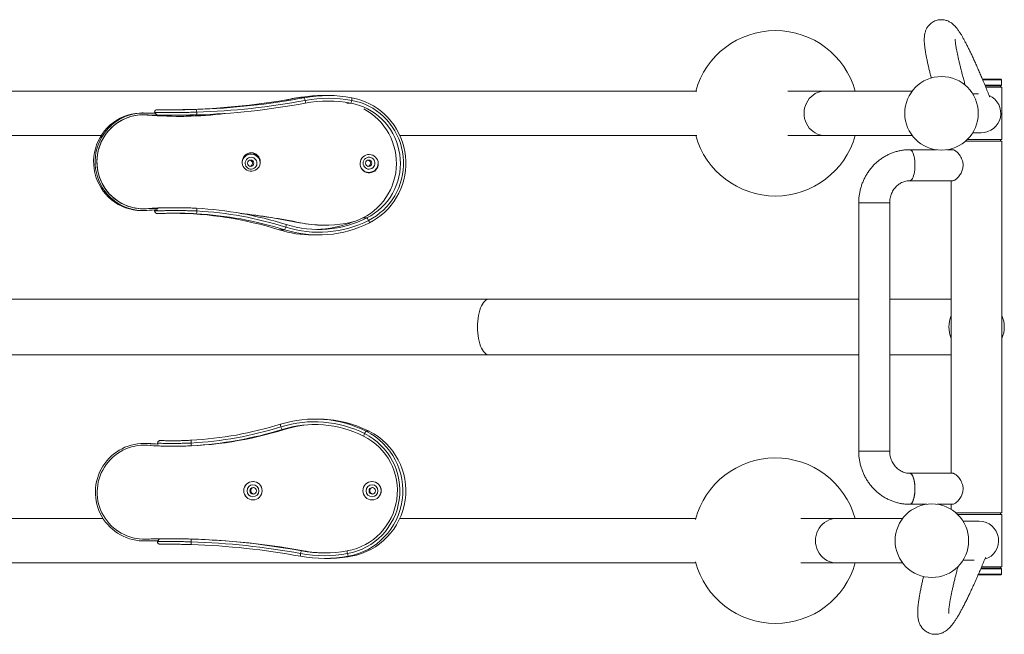
# Model space of a CAD drawing. Units: millimetres. Extents: x 5 to 415, y 5 to 402.
# Drawn here: x 167 to 220, y 162 to 195 of the extents above; entities that cross this region are included whole.
import ezdxf

# ---------------------------------------------------------------- set-up
doc = ezdxf.new("R2010")
doc.units = ezdxf.units.MM

msp = doc.modelspace()

# ---------------------------------------------------------------- linework, layer by layer
at = {"color": 7, "linetype": 'Continuous', "lineweight": 15}
for p, q in [((219.20033, 192.24661), (220.20353, 192.24661)), ((220.22853, 192.22161), (219.21164, 192.22161)), ((219.33753, 191.92161), (220.22853, 191.92161)), ((220.20353, 191.89661), (219.34574, 191.89661)), ((219.38, 191.81911), (220.25353, 191.81911)), ((220.17853, 191.81911), (220.17853, 191.89661)), ((220.22853, 192.22161), (220.20353, 192.24661)), ((220.20353, 191.89661), (220.22853, 191.92161)), ((220.22853, 191.92161), (220.22853, 192.22161)), ((220.25353, 188.96911), (220.25353, 191.81911)), ((203.66679, 191.60161), (125.25353, 191.60161)), ((183.61495, 191.36122), (183.3182, 191.36122)), ((210.63115, 191.60161), (208.61873, 191.60161)), ((215.37714, 191.60161), (210.63115, 191.60161)), ((218.98004, 191.45411), (218.66748, 191.45411)), ((173.55819, 190.41144), (173.47837, 190.41144)), ((173.91792, 190.30099), (173.91792, 190.30002)), ((174.28342, 190.29835), (174.32077, 190.29835)), ((174.9334, 190.28687), (175.12693, 190.28687)), ((125.25353, 189.18661), (171.26984, 189.18661)), ((187.51211, 189.18661), (203.66679, 189.18661)), ((208.61873, 189.18661), (210.63115, 189.18661)), ((210.63115, 189.18661), (215.37714, 189.18661)), ((218.66748, 189.33411), (219.13389, 189.33411)), ((220.25353, 188.87161), (218.2684, 188.87161)), ((218.37483, 188.96911), (220.25353, 188.96911)), ((220.17853, 188.87161), (220.17853, 188.96911)), ((220.25353, 168.67161), (220.25353, 188.87161)), ((179.41889, 188.18011), (179.37077, 188.18011)), ((216.68935, 188.41411), (215.23722, 188.41411)), ((217.58645, 188.41411), (217.25362, 188.41411)), ((217.50353, 188.46617), (217.50353, 188.41411)), ((185.7866, 187.18011), (185.83473, 187.18011)), ((215.23722, 186.72911), (217.58645, 186.72911)), ((217.50353, 186.72911), (217.50353, 170.81411)), ((212.46835, 185.52161), (212.46835, 172.02161)), ((213.599, 185.52161), (212.46835, 185.52161)), ((214.15335, 185.52161), (212.46835, 185.52161)), ((214.15335, 185.52161), (213.599, 185.52161)), ((214.15335, 172.02161), (214.15335, 185.52161)), ((173.47798, 185.10061), (173.55819, 185.10061)), ((173.6076, 185.2011), (174.35781, 185.20881)), ((175.33628, 185.25951), (175.17499, 185.25951)), ((182.10676, 184.44143), (182.05062, 184.44143)), ((183.39338, 184.30797), (183.44952, 184.30797)), ((180.93941, 184.06051), (181.23615, 184.06051)), ((182.78508, 183.77662), (183.08183, 183.77662)), ((192.35489, 180.27911), (125.87853, 180.27911)), ((212.46835, 180.27911), (192.35489, 180.27911)), ((217.50353, 180.27911), (214.15335, 180.27911)), ((217.50353, 179.38961), (217.50353, 178.1536)), ((220.25353, 178.1536), (220.25353, 179.38961)), ((125.87853, 177.26411), (192.35489, 177.26411)), ((192.35489, 177.26411), (212.46835, 177.26411)), ((214.15335, 177.26411), (217.50353, 177.26411)), ((183.0353, 173.76659), (182.87541, 173.76659)), ((185.83423, 173.10548), (185.67435, 173.10548)), ((173.64139, 172.44261), (173.59818, 172.44261)), ((173.64139, 172.44261), (173.8314, 172.43575)), ((173.78819, 172.43575), (173.8314, 172.43575)), ((175.14316, 172.28371), (175.23006, 172.28371)), ((212.51916, 172.02161), (212.46835, 172.02161)), ((212.51916, 172.02161), (214.15335, 172.02161)), ((179.54757, 170.36311), (179.52164, 170.36311)), ((179.5361, 170.3637), (179.52259, 170.36311)), ((217.58645, 170.81411), (215.23722, 170.81411)), ((215.23722, 169.12911), (216.16489, 169.12911)), ((216.72916, 169.12911), (217.58645, 169.12911)), ((217.50353, 169.12911), (217.50353, 168.84728)), ((171.36944, 168.35661), (125.24839, 168.35661)), ((203.60286, 168.35661), (187.50691, 168.35661)), ((211.2575, 168.35661), (209.32488, 168.35661)), ((214.85268, 168.35661), (211.2575, 168.35661)), ((220.25353, 168.67161), (217.74395, 168.67161)), ((217.85037, 168.57411), (220.25353, 168.57411)), ((219.01725, 168.20911), (218.14302, 168.20911)), ((220.17853, 168.57411), (220.17853, 168.67161)), ((220.25353, 165.72411), (220.25353, 168.57411)), ((173.59818, 167.13177), (173.64119, 167.13177)), ((173.73101, 167.1333), (173.64139, 167.13177)), ((174.36542, 167.15058), (174.35962, 167.15039)), ((175.04288, 167.25634), (174.96886, 167.25634)), ((174.48896, 166.95185), (175.08609, 166.95634)), ((183.41351, 166.18199), (183.57339, 166.18199)), ((184.86655, 166.29832), (184.70666, 166.29832)), ((218.14302, 166.08911), (218.74151, 166.08911)), ((125.24839, 165.94161), (203.60286, 165.94161)), ((209.32488, 165.94161), (211.2575, 165.94161)), ((211.2575, 165.94161), (214.85268, 165.94161)), ((220.22853, 165.62161), (219.10875, 165.62161)), ((219.11879, 165.64661), (220.20353, 165.64661)), ((219.15229, 165.72411), (220.25353, 165.72411)), ((220.17853, 165.64661), (220.17853, 165.72411)), ((220.22853, 165.62161), (220.20353, 165.64661)), ((220.22853, 165.32161), (220.22853, 165.62161)), ((220.20353, 165.29661), (218.96802, 165.29661)), ((218.97957, 165.32161), (220.22853, 165.32161)), ((220.20353, 165.29661), (220.22853, 165.32161))]:
    msp.add_line(p, q, dxfattribs=at)
at = {"color": 8, "linetype": 'Continuous', "lineweight": 15}
for p, q in [((182.09926, 191.24159), (182.3158, 191.24159)), ((184.62696, 190.94968), (184.8435, 190.94968)), ((185.5063, 184.70626), (185.72284, 184.70626)), ((181.21791, 173.19622), (181.10123, 173.19622)), ((174.4966, 172.59894), (174.49014, 172.5985)), ((173.6878, 167.1333), (173.73081, 167.1333)), ((174.48349, 166.95199), (174.48896, 166.95185)), ((182.2728, 166.59671), (182.15613, 166.59671))]:
    msp.add_line(p, q, dxfattribs=at)
at = {"color": 7, "linetype": 'Continuous', "lineweight": 15, "flags": 128}
for points in [[(185.8549, 184.43774), (186.07929, 184.56133), (186.2944, 184.70083), (186.49913, 184.85554), (186.69244, 185.02465), (186.87334, 185.20732), (187.04091, 185.4026), (187.19429, 185.6095), (187.3327, 185.82697), (187.45544, 186.05389), (187.56187, 186.28911), (187.65146, 186.53143), (187.72375, 186.77961), (187.77836, 187.03238), (187.81502, 187.28846), (187.83355, 187.54654), (187.83385, 187.8053), (187.81591, 188.06342), (187.77983, 188.31958), (187.72579, 188.57248), (187.65407, 188.82083), (187.56504, 189.06336), (187.45915, 189.29883), (187.33693, 189.52604), (187.19901, 189.74383), (187.04611, 189.95109), (186.87899, 190.14676), (186.6985, 190.32985), (186.50558, 190.49942), (186.3012, 190.65461), (186.08641, 190.79461), (185.8623, 190.91873), (185.63002, 191.02632), (185.39075, 191.11684), (185.14571, 191.18982), (184.89615, 191.2449)], [(210.63115, 191.60161), (210.49399, 191.5928), (210.35882, 191.56652), (210.22763, 191.52314), (210.10232, 191.4633), (209.98472, 191.38786), (209.87655, 191.29793), (209.77938, 191.19483), (209.69463, 191.08005), (209.62354, 190.95526), (209.56715, 190.82229), (209.52626, 190.68308), (209.50149, 190.53966), (209.4932, 190.39411), (209.50149, 190.24856), (209.52626, 190.10513), (209.56715, 189.96592), (209.62354, 189.83295), (209.69463, 189.70817), (209.77938, 189.59339), (209.87655, 189.49028), (209.98472, 189.40035), (210.10232, 189.32492), (210.22763, 189.26508), (210.35882, 189.2217), (210.49399, 189.19541), (210.63115, 189.18661)], [(209.4932, 190.39411), (209.50149, 190.53966), (209.52626, 190.68308), (209.56715, 190.82229), (209.62354, 190.95526), (209.69463, 191.08005), (209.77938, 191.19483), (209.87655, 191.29793), (209.98472, 191.38786), (210.10232, 191.4633), (210.22763, 191.52314), (210.35882, 191.56652), (210.49399, 191.5928), (210.63115, 191.60161)], [(184.8435, 190.94968), (185.07906, 190.89743), (185.3102, 190.82778), (185.53566, 190.74112), (185.75423, 190.6379), (185.96472, 190.5187), (186.16599, 190.38415), (186.35696, 190.23497), (186.5366, 190.07199), (186.70392, 189.89607), (186.85804, 189.70817), (186.99811, 189.5093), (187.12338, 189.30055), (187.23317, 189.08303), (187.32689, 188.85793), (187.40402, 188.62646), (187.46416, 188.38987), (187.50698, 188.14945), (187.53224, 187.90649), (187.53982, 187.6623), (187.52966, 187.41821), (187.50183, 187.17554), (187.45647, 186.93559), (187.39383, 186.69967), (187.31425, 186.46905), (187.21815, 186.24498), (187.10607, 186.02867), (186.9786, 185.82129), (186.83643, 185.62395), (186.68034, 185.43774), (186.51116, 185.26365), (186.32981, 185.10262), (186.13727, 184.95553), (185.93458, 184.82317), (185.72284, 184.70626)], [(184.89389, 191.09729), (185.13311, 191.04449), (185.368, 190.97453), (185.59736, 190.88776), (185.82003, 190.78462), (186.03486, 190.66565), (186.24075, 190.53144), (186.43667, 190.38268), (186.6216, 190.22013), (186.79461, 190.04463), (186.95482, 189.85705), (187.10139, 189.65837), (187.2336, 189.4496), (187.35075, 189.2318), (187.45226, 189.00608), (187.53761, 188.77359), (187.60636, 188.53553), (187.65816, 188.2931), (187.69274, 188.04754), (187.70994, 187.80011), (187.70965, 187.55207), (187.69189, 187.30468), (187.65675, 187.0592), (187.60439, 186.8169), (187.5351, 186.579), (187.44922, 186.34671), (187.3472, 186.12123), (187.22955, 185.9037), (187.09687, 185.69524), (186.94984, 185.49691), (186.78921, 185.30971), (186.61579, 185.13461), (186.43049, 184.97249), (186.23423, 184.8242), (186.02803, 184.69047), (185.81293, 184.572)], [(173.47798, 185.10061), (173.44816, 185.10078), (173.23029, 185.11249), (173.01413, 185.14252), (172.80119, 185.19066), (172.59294, 185.25658), (172.39082, 185.33981), (172.19623, 185.43979), (172.01053, 185.55581), (171.83499, 185.68708), (171.67084, 185.83269), (171.51921, 185.99163), (171.38115, 186.16279), (171.25762, 186.34499), (171.14948, 186.53697), (171.05747, 186.73739), (170.98223, 186.94488), (170.92429, 187.15798), (170.88404, 187.37523), (170.86177, 187.59511), (170.85762, 187.81611), (170.87163, 188.0367), (170.9037, 188.25534), (170.95361, 188.47052), (171.02101, 188.68075), (171.10544, 188.88457), (171.2063, 189.08057), (171.32291, 189.2674), (171.45445, 189.44375), (171.60001, 189.60841), (171.75858, 189.76023), (171.92907, 189.89816), (172.11029, 190.02125), (172.30099, 190.12865), (172.49984, 190.2196), (172.70547, 190.29349), (172.91645, 190.34979), (173.13133, 190.38811), (173.3486, 190.40821), (173.47798, 190.41144)], [(173.74644, 185.10747), (173.52836, 185.10078), (173.31049, 185.11249), (173.09433, 185.14252), (172.88139, 185.19066), (172.67314, 185.25658), (172.47102, 185.33981), (172.27643, 185.43979), (172.09073, 185.55581), (171.91519, 185.68708), (171.75104, 185.83269), (171.59941, 185.99163), (171.46135, 186.16279), (171.33782, 186.34499), (171.22968, 186.53697), (171.13767, 186.73739), (171.06243, 186.94488), (171.00449, 187.15798), (170.96424, 187.37523), (170.94197, 187.59511), (170.93782, 187.81611), (170.95183, 188.0367), (170.98391, 188.25534), (171.03381, 188.47052), (171.10122, 188.68075), (171.18564, 188.88457), (171.28651, 189.08057), (171.40311, 189.2674), (171.53465, 189.44375), (171.68021, 189.60841), (171.83878, 189.76023), (172.00927, 189.89816), (172.19049, 190.02125), (172.38119, 190.12865), (172.58004, 190.2196), (172.78567, 190.29349), (172.99666, 190.34979), (173.21153, 190.38811), (173.42881, 190.40821), (173.64698, 190.40992)], [(173.77529, 190.30196), (173.56554, 190.31143), (173.35573, 190.3032), (173.14733, 190.27731), (172.94177, 190.23396), (172.74049, 190.17344), (172.54487, 190.09616), (172.35627, 190.00267), (172.176, 189.89361), (172.00531, 189.76974), (171.84538, 189.63192), (171.69732, 189.4811), (171.56215, 189.31832), (171.44081, 189.14472), (171.33414, 188.9615), (171.24289, 188.76993), (171.16768, 188.57133), (171.10903, 188.36708), (171.06735, 188.15859), (171.04293, 187.94732), (171.03594, 187.73472), (171.04643, 187.52227), (171.07432, 187.31143), (171.11943, 187.10368), (171.18143, 186.90045), (171.2599, 186.70315), (171.3543, 186.51314), (171.46396, 186.33175), (171.58814, 186.16022), (171.72597, 185.99975), (171.8765, 185.85145), (172.03867, 185.71635), (172.21138, 185.59538), (172.39342, 185.48939), (172.58353, 185.3991), (172.78039, 185.32514), (172.98265, 185.26802), (173.18889, 185.22815), (173.39769, 185.20579), (173.6076, 185.2011)], [(173.64363, 190.30998), (173.43368, 190.30833), (173.22458, 190.28899), (173.0178, 190.25211), (172.81476, 190.19793), (172.61688, 190.12683), (172.42551, 190.0393), (172.242, 189.93595), (172.0676, 189.81749), (171.90354, 189.68475), (171.75093, 189.53865), (171.61086, 189.38019), (171.48427, 189.21048), (171.37205, 189.03069), (171.27499, 188.84207), (171.19374, 188.64593), (171.12888, 188.44361), (171.08085, 188.23654), (171.04999, 188.02613), (171.0365, 187.81385), (171.04049, 187.60117), (171.06193, 187.38957), (171.10066, 187.1805), (171.15642, 186.97542), (171.22882, 186.77575), (171.31737, 186.58288), (171.42144, 186.39813), (171.54031, 186.22279), (171.67317, 186.05807), (171.81909, 185.90512), (171.97706, 185.765), (172.14599, 185.63867), (172.3247, 185.52701), (172.51196, 185.4308), (172.70647, 185.3507), (172.90688, 185.28727), (173.1118, 185.24094), (173.31982, 185.21204), (173.52949, 185.20077), (173.73935, 185.20721)], [(173.73421, 190.30521), (174.44211, 190.28995), (175.17675, 190.28763)], [(174.16747, 190.4442), (174.16978, 190.41482), (174.1735, 190.3989)], [(184.58077, 184.40243), (184.81705, 184.45126), (185.04914, 184.51755), (185.2758, 184.60094), (185.4958, 184.70098), (185.70795, 184.81713), (185.91111, 184.94875), (186.10416, 185.09515), (186.28608, 185.25551), (186.45587, 185.42899), (186.61262, 185.61464), (186.75548, 185.81146), (186.88368, 186.01838), (186.99653, 186.23428), (187.09341, 186.45801), (187.17381, 186.68834), (187.23728, 186.92403), (187.28348, 187.16381), (187.31217, 187.40638), (187.32319, 187.65043), (187.31648, 187.89464), (187.29207, 188.13769), (187.2501, 188.37827), (187.1908, 188.61507), (187.11448, 188.84682), (187.02155, 189.07226), (186.91253, 189.29017), (186.788, 189.49938), (186.64863, 189.69875), (186.49518, 189.88721), (186.32847, 190.06373), (186.14941, 190.22737), (185.95897, 190.37723), (185.75817, 190.51251), (185.5481, 190.63248)], [(210.63115, 189.18661), (210.49399, 189.19541), (210.35882, 189.2217), (210.22763, 189.26508), (210.10232, 189.32492), (209.98472, 189.40035), (209.87655, 189.49028), (209.77938, 189.59339), (209.69463, 189.70817), (209.62354, 189.83295), (209.56715, 189.96592), (209.52626, 190.10513), (209.50149, 190.24856), (209.4932, 190.39411)], [(179.43379, 188.24774), (179.34027, 188.24006), (179.24988, 188.21459), (179.16588, 188.17224), (179.0913, 188.11456), (179.02885, 188.04361), (178.98078, 187.96198), (178.94883, 187.87261), (178.93415, 187.77872), (178.93728, 187.68372), (178.95809, 187.59103), (178.99585, 187.50401), (179.04917, 187.4258), (179.11614, 187.35923), (179.19434, 187.3067), (179.28094, 187.27011), (179.37281, 187.25079), (179.46662, 187.24943), (179.55899, 187.26608), (179.64659, 187.30015), (179.72624, 187.35039), (179.79506, 187.415), (179.85057, 187.49163), (179.89076, 187.57752), (179.91418, 187.66957), (179.91999, 187.76445), (179.90796, 187.85872), (179.87855, 187.94898), (179.8328, 188.03197), (179.77238, 188.10469), (179.69946, 188.16451), (179.61669, 188.20928), (179.52705, 188.23736), (179.43379, 188.24774)], [(179.18106, 187.462), (179.13782, 187.52345), (179.10974, 187.59334), (179.09832, 187.66791), (179.10419, 187.74314), (179.12702, 187.81496), (179.16558, 187.87952), (179.2178, 187.93333), (179.28086, 187.97349), (179.35137, 187.99783), (179.42551, 188.00504), (179.49929, 187.99473), (179.56875, 187.96747), (179.63012, 187.92471), (179.6801, 187.86876), (179.716, 187.80265), (179.73589, 187.72993), (179.73868, 187.65452), (179.72424, 187.58049), (179.69333, 187.51183), (179.64763, 187.45225), (179.5896, 187.40495), (179.52236, 187.37248), (179.44955, 187.35659), (179.37508, 187.35815), (179.30297, 187.37707), (179.23712, 187.41232), (179.18106, 187.462)], [(185.84961, 188.15401), (185.7561, 188.14633), (185.6657, 188.12085), (185.5817, 188.07851), (185.50713, 188.02082), (185.44468, 187.94988), (185.39661, 187.86825), (185.36466, 187.77887), (185.34998, 187.68499), (185.3531, 187.58998), (185.37392, 187.4973), (185.41167, 187.41027), (185.465, 187.33206), (185.53197, 187.26549), (185.61017, 187.21296), (185.69677, 187.17638), (185.78863, 187.15705), (185.88245, 187.1557), (185.97482, 187.17235), (186.06241, 187.20641), (186.14206, 187.25666), (186.21089, 187.32126), (186.2664, 187.3979), (186.30659, 187.48379), (186.33001, 187.57584), (186.33581, 187.67071), (186.32379, 187.76498), (186.29437, 187.85525), (186.24863, 187.93824), (186.1882, 188.01096), (186.11529, 188.07078), (186.03252, 188.11554), (185.94288, 188.14362), (185.84961, 188.15401)], [(185.58559, 187.47537), (185.5457, 187.5391), (185.52139, 187.61043), (185.51398, 187.68551), (185.52385, 187.76031), (185.55049, 187.83078), (185.59245, 187.89312), (185.64747, 187.94399), (185.71258, 187.98063), (185.78428, 188.00106), (185.8587, 188.0042), (185.93183, 187.98986), (185.99972, 187.95883), (186.05871, 187.91276), (186.10564, 187.85416), (186.13795, 187.78617), (186.15392, 187.71247), (186.15268, 187.63702), (186.1343, 187.56389), (186.09978, 187.49703), (186.05096, 187.44004), (185.99048, 187.39599), (185.92161, 187.36725), (185.84805, 187.35539), (185.77377, 187.36103), (185.70279, 187.38387), (185.63891, 187.42268), (185.58559, 187.47537)], [(215.23722, 188.41411), (215.26874, 188.40905), (215.3101, 188.38671), (215.34992, 188.347), (215.38733, 188.29076), (215.42154, 188.21919), (215.45183, 188.13382), (215.47754, 188.03647), (215.49813, 187.92921), (215.51316, 187.81433), (215.5223, 187.69428), (215.52537, 187.57161)], [(215.52537, 187.57161), (215.5223, 187.69428), (215.51316, 187.81433), (215.49813, 187.92921), (215.47754, 188.03647), (215.45183, 188.13382), (215.42154, 188.21919), (215.38733, 188.29076), (215.34992, 188.347), (215.3101, 188.38671), (215.26874, 188.40905), (215.23723, 188.41411)], [(179.35874, 187.85124), (179.40613, 187.83331), (179.45071, 187.79755)], [(215.52537, 187.57161), (215.5223, 187.44894), (215.51316, 187.32888), (215.49813, 187.214), (215.47754, 187.10674), (215.45183, 187.00939), (215.42154, 186.92402), (215.38733, 186.85246), (215.34992, 186.79622), (215.3101, 186.7565), (215.26874, 186.73416), (215.23722, 186.72911)], [(215.23784, 186.72911), (215.26874, 186.73416), (215.3101, 186.7565), (215.34992, 186.79622), (215.38733, 186.85246), (215.42154, 186.92402), (215.45183, 187.00939), (215.47754, 187.10674), (215.49813, 187.214), (215.51316, 187.32888), (215.5223, 187.44894), (215.52537, 187.57161)], [(174.17747, 185.13652), (174.17312, 185.11668), (174.1716, 185.08718)], [(192.35489, 180.27911), (192.32138, 180.2769), (192.25476, 180.25925), (192.1893, 180.22416), (192.12579, 180.17204), (192.06497, 180.1035), (192.00754, 180.01935), (191.95419, 179.92057), (191.90553, 179.80831), (191.86214, 179.68391), (191.82454, 179.5488), (191.79314, 179.40459), (191.76834, 179.25295), (191.75041, 179.09568), (191.73956, 178.9346), (191.73594, 178.77161), (191.73956, 178.60862), (191.75041, 178.44754), (191.76834, 178.29026), (191.79314, 178.13862), (191.82454, 177.99441), (191.86214, 177.85931), (191.90553, 177.7349), (191.95419, 177.62265), (192.00754, 177.52387), (192.06497, 177.43971), (192.12579, 177.37118), (192.1893, 177.31906), (192.25476, 177.28397), (192.32138, 177.26632), (192.35489, 177.26411)], [(191.73594, 178.77161), (191.73956, 178.9346), (191.75041, 179.09568), (191.76834, 179.25295), (191.79314, 179.40459), (191.82454, 179.5488), (191.86214, 179.68391), (191.90553, 179.80831), (191.95419, 179.92057), (192.00754, 180.01935), (192.06497, 180.1035), (192.12579, 180.17204), (192.1893, 180.22416), (192.25476, 180.25925), (192.32138, 180.2769), (192.35489, 180.27911)], [(192.35489, 177.26411), (192.32138, 177.26632), (192.25476, 177.28397), (192.1893, 177.31906), (192.12579, 177.37118), (192.06497, 177.43971), (192.00754, 177.52387), (191.95419, 177.62265), (191.90553, 177.7349), (191.86214, 177.85931), (191.82454, 177.99441), (191.79314, 178.13862), (191.76834, 178.29026), (191.75041, 178.44754), (191.73956, 178.60862), (191.73594, 178.77161)], [(175.27327, 172.58371), (175.11151, 172.58437), (174.4966, 172.59894)], [(175.10083, 172.28434), (175.06499, 172.28465), (174.50335, 172.29796)], [(175.10083, 172.28434), (175.06499, 172.28465), (174.50335, 172.29796)], [(175.10083, 172.28445), (175.07796, 172.28465), (174.50336, 172.29846)], [(215.2372, 169.12911), (215.24775, 169.12967), (215.28956, 169.14312), (215.33026, 169.17423), (215.36898, 169.22234), (215.40489, 169.28641), (215.43722, 169.36509), (215.46529, 169.45669), (215.48851, 169.55927), (215.50636, 169.67064), (215.51848, 169.78842), (215.52461, 169.91011), (215.52461, 170.03311), (215.51848, 170.15479), (215.50636, 170.27257), (215.48851, 170.38394), (215.46529, 170.48652), (215.43722, 170.57813), (215.40489, 170.6568), (215.36898, 170.72088), (215.33026, 170.76898), (215.28956, 170.80009), (215.24775, 170.81355), (215.23795, 170.81411)], [(215.23722, 170.81411), (215.26874, 170.80905), (215.3101, 170.78671), (215.34992, 170.747), (215.38733, 170.69076), (215.42154, 170.61919), (215.45183, 170.53382), (215.47754, 170.43647), (215.49813, 170.32921), (215.51316, 170.21433), (215.5223, 170.09428), (215.52537, 169.97161)], [(215.52537, 169.97161), (215.5223, 169.84894), (215.51316, 169.72888), (215.49813, 169.614), (215.47754, 169.50674), (215.45183, 169.40939), (215.42154, 169.32402), (215.38733, 169.25246), (215.34992, 169.19622), (215.3101, 169.1565), (215.26874, 169.13416), (215.23722, 169.12911)], [(211.2575, 168.35661), (211.1196, 168.3478), (210.98372, 168.32152), (210.85183, 168.27814), (210.72585, 168.2183), (210.60762, 168.14286), (210.49887, 168.05293), (210.40119, 167.94983), (210.31599, 167.83505), (210.24452, 167.71026), (210.18782, 167.57729), (210.14672, 167.43808), (210.12182, 167.29466), (210.11348, 167.14911), (210.12182, 167.00356), (210.14672, 166.86013), (210.18782, 166.72092), (210.24452, 166.58795), (210.31599, 166.46317), (210.40119, 166.34839), (210.49887, 166.24528), (210.60762, 166.15535), (210.72585, 166.07992), (210.85183, 166.02008), (210.98372, 165.9767), (211.1196, 165.95041), (211.2575, 165.94161)], [(210.11348, 167.14911), (210.12182, 167.29466), (210.14672, 167.43808), (210.18782, 167.57729), (210.24452, 167.71026), (210.31599, 167.83505), (210.40119, 167.94983), (210.49887, 168.05293), (210.60762, 168.14286), (210.72585, 168.2183), (210.85183, 168.27814), (210.98372, 168.32152), (211.1196, 168.3478), (211.2575, 168.35661)], [(173.68442, 167.23324), (174.54702, 167.25327), (175.31478, 167.25542)], [(174.48448, 167.25181), (174.59023, 167.25327), (175.06449, 167.25634)], [(174.48714, 167.25205), (174.57727, 167.25327), (175.058, 167.25634)], [(174.48714, 167.25205), (174.57727, 167.25327), (175.05801, 167.25634)], [(211.2575, 165.94161), (211.1196, 165.95041), (210.98372, 165.9767), (210.85183, 166.02008), (210.72585, 166.07992), (210.60762, 166.15535), (210.49887, 166.24528), (210.40119, 166.34839), (210.31599, 166.46317), (210.24452, 166.58795), (210.18782, 166.72092), (210.14672, 166.86013), (210.12182, 167.00356), (210.11348, 167.14911)]]:
    msp.add_lwpolyline(points, dxfattribs=at)
at = {"color": 7, "linetype": 'Continuous', "lineweight": 15}
for centre, radius in [((216.97149, 190.39411), 2), ((179.39667, 187.67888), 0.1743), ((185.8125, 187.67895), 0.17434), ((179.52043, 169.86453), 0.49892), ((179.52075, 169.86522), 0.49871), ((185.9961, 169.86453), 0.49892), ((185.99709, 169.8644), 0.49871), ((179.52242, 169.86217), 0.32428), ((179.53514, 169.86275), 0.17479), ((185.9981, 169.86217), 0.32428), ((186.01081, 169.86275), 0.17479), ((216.44703, 167.14911), 2)]:
    msp.add_circle(centre, radius, dxfattribs=at)
for centre, radius, start, end in [((207.93783, 190.39411), 4.5, 15.565115, 164.434885), ((175.20498, 229.52787), 38.94102, 271.809026, 280.521528), ((182.77622, 185.44813), 5.85282, 95.101121, 104.683589), ((182.83235, 185.44818), 5.85277, 95.10109, 104.683635), ((183.31829, 184.24689), 7.11433, 90.000662, 99.080264), ((183.61495, 184.24724), 7.11397, 79.624595, 100.522346), ((182.08365, 191.07922), 0.2833, 2.998889, 34.968253), ((183.63901, 184.24349), 6.96773, 79.624502, 100.522449), ((184.67308, 191.1745), 0.23392, 340.726098, 17.514555), ((219.13389, 190.39411), 1.06, 270, 65.691141), ((174.90883, 229.52188), 38.935, 270.000736, 279.502215), ((175.20496, 229.52043), 39.23359, 271.809038, 280.521509), ((175.22903, 229.52418), 39.08734, 271.809032, 280.521511), ((182.14618, 191.01632), 0.23368, 342.617434, 19.428513), ((183.61495, 184.23961), 6.82161, 79.624587, 100.522372), ((184.61141, 191.1113), 0.28282, 325.146977, 357.159163), ((174.32079, 210.02944), 19.73109, 268.033261, 270.135841), ((174.32083, 210.0333), 19.63495, 268.033287, 269.713269), ((175.49573, 209.95788), 19.73107, 264.997782, 277.299377), ((174.24052, 210.02544), 19.72709, 268.712758, 269.937211), ((174.31629, 190.44273), 0.14865, 89.4505, 168.733593), ((174.90931, 229.50339), 39.21652, 270.373159, 272.157322), ((175.43947, 209.95927), 19.73246, 270.081781, 277.095614), ((176.20572, 190.48484), 0.2588, 353.674782, 27.978245), ((176.21652, 190.41207), 0.25037, 335.035596, 10.181812), ((207.93783, 190.39411), 4.5, 195.565115, 270), ((207.93783, 190.39411), 4.5, 270, 344.434885), ((179.41835, 187.68748), 0.4919, 41.84762, 170.090803), ((179.37132, 187.68978), 0.49033, 90.064385, 135.448034), ((179.36899, 187.75491), 0.49297, 30.599008, 86.548984), ((179.40892, 187.68068), 0.50346, 3.93787, 41.707645), ((179.3204, 187.68013), 0.1754, 282.62444, 42.021088), ((185.83529, 187.67402), 0.4928, 198.046417, 358.777699), ((185.73806, 187.68304), 0.17212, 38.568834, 77.751265), ((185.73633, 187.68008), 0.17533, 282.600468, 38.973697), ((185.78664, 187.66789), 0.48778, 248.634302, 269.995331), ((185.78615, 187.64299), 0.48895, 273.322768, 301.564947), ((176.59324, 146.0896), 39.22158, 92.977269, 94.172707), ((176.5938, 146.07825), 39.13295, 93.327157, 94.172588), ((174.32033, 185.09303), 0.14884, 182.25449, 271.907715), ((175.09334, 165.50197), 19.45755, 72.515202, 89.675718), ((176.2079, 185.05849), 0.26201, 330.976248, 4.963172), ((175.38898, 165.49682), 19.46278, 72.51667, 86.913267), ((176.22632, 185.13069), 0.24762, 348.461087, 23.88412), ((175.38894, 165.50414), 19.75547, 72.516671, 86.91326), ((175.41302, 165.50049), 19.60912, 72.516667, 86.913268), ((174.38223, 145.95807), 39.25096, 78.65019, 83.460543), ((174.32598, 145.95747), 39.25156, 78.65021, 83.227884), ((183.08211, 189.92317), 6.1464, 252.522491, 296.81575), ((183.10617, 189.92683), 6.00007, 252.522512, 296.815734), ((181.10433, 184.3045), 0.22379, 333.246212, 10.947657), ((183.0821, 189.93048), 5.85372, 252.522497, 296.815746), ((183.39349, 191.13064), 6.82267, 258.648692, 269.999124), ((183.4495, 191.12962), 6.82165, 258.648025, 279.545749), ((182.80815, 189.93251), 5.85591, 271.343791, 291.945037), ((185.48494, 184.44927), 0.3502, 20.514451, 47.207954), ((185.63962, 184.44414), 0.21537, 358.296604, 36.418198), ((182.7855, 189.92087), 6.14425, 252.514926, 269.996129), ((181.0014, 184.25973), 0.3079, 319.681843, 349.524923), ((218.87853, 178.77161), 1.5075, 155.798046, 204.201954), ((218.87853, 178.77161), 1.5075, 335.798046, 24.201954), ((182.87549, 167.51115), 6.25541, 63.421121, 107.326557), ((182.86253, 167.51008), 6.10647, 63.421138, 107.326536), ((183.0349, 167.50948), 6.25712, 63.423983, 89.99631), ((175.22962, 192.38867), 20.10497, 270.613877, 287.32859), ((175.09969, 192.39115), 19.95747, 273.055778, 287.328197), ((175.11266, 192.39223), 19.80856, 273.055783, 287.328186), ((175.11264, 192.39012), 20.10644, 273.055791, 287.328185), ((181.43531, 173.50029), 0.42315, 182.382429, 202.338653), ((181.53923, 173.45458), 0.50852, 193.083771, 210.534565), ((182.87549, 167.50902), 5.95753, 63.421132, 107.326545), ((182.9922, 167.50964), 5.95695, 90.562261, 107.328691), ((184.0371, 169.86407), 3.47572, 280.443428, 63.374979), ((184.04965, 169.86408), 3.62578, 280.439906, 63.37851), ((184.20931, 169.86411), 3.62586, 280.443452, 63.374939), ((185.95967, 172.74746), 0.42806, 148.485082, 167.931726), ((186.11583, 172.75298), 0.56494, 141.395065, 157.275783), ((173.60541, 169.78703), 2.65501, 86.052407, 271.778281), ((175.23011, 192.38412), 20.00042, 265.865706, 267.530384), ((175.27309, 192.38038), 19.99667, 265.865607, 267.348058), ((176.59791, 172.52245), 0.4385, 168.237166, 187.916584), ((176.61649, 172.44889), 0.45309, 178.334895, 197.549806), ((184.0509, 169.864), 3.32552, 280.440293, 63.378107), ((173.60516, 169.78704), 2.55503, 86.052935, 271.777752), ((175.23002, 192.38164), 20.09793, 265.865611, 269.631709), ((175.23007, 192.38277), 20.09906, 265.865702, 267.949055), ((207.93783, 167.14911), 4.5, 15.565115, 165.2271), ((179.57403, 169.86311), 0.17505, 96.552089, 263.447911), ((186.04971, 169.86311), 0.17505, 96.552287, 263.447713), ((219.01725, 167.14911), 1.06, 286.917598, 90), ((175.043, 127.30127), 39.95508, 90.764197, 91.948579), ((175.04276, 127.31054), 39.84581, 90.974019, 91.948719), ((175.08621, 127.3013), 39.85504, 91.065612, 91.948611), ((175.04266, 127.30218), 39.95416, 79.574255, 89.452956), ((176.59571, 167.03598), 0.44111, 173.372722, 192.971957), ((176.60664, 167.11011), 0.44969, 163.635145, 182.960347), ((174.91292, 127.3003), 39.80605, 79.574319, 88.208224), ((174.92588, 127.30139), 39.95496, 79.574318, 88.208221), ((174.92589, 127.29932), 39.65703, 79.5743, 88.208231), ((182.59126, 166.39985), 0.47759, 155.656875, 174.07236), ((183.41351, 173.43021), 6.94822, 259.574076, 280.280323), ((183.53022, 173.43054), 6.94854, 259.574243, 269.518642), ((185.07957, 166.55838), 0.4275, 175.283093, 195.25104), ((182.52816, 166.3357), 0.42728, 164.600069, 184.574212), ((183.41351, 173.42801), 7.24601, 259.5741, 280.280317), ((183.40054, 173.42905), 7.09706, 259.574004, 280.280404), ((183.57335, 173.42839), 7.24639, 270.000334, 280.280107), ((185.14185, 166.49398), 0.47715, 185.779637, 204.208584), ((207.93783, 167.14911), 4.5, 194.7729, 270), ((207.93783, 167.14911), 4.5, 270, 344.434885)]:
    msp.add_arc(centre, radius, start, end, dxfattribs=at)
for points, knots in [([(219.59057, 191.29293), (219.59006, 191.29422), (219.55038, 191.39373), (219.47223, 191.58665), (219.35729, 191.86782), (219.2442, 192.14003), (219.1331, 192.40343), (219.02416, 192.65745), (218.91754, 192.90171), (218.81337, 193.13586), (218.71177, 193.35956), (218.61282, 193.57258), (218.51656, 193.77472), (218.42295, 193.96588), (218.33188, 194.14608), (218.2431, 194.31555), (218.15608, 194.47476), (218.06986, 194.62473), (217.98251, 194.76743), (217.88977, 194.90698), (217.80212, 195.02465), (217.71946, 195.12108), (217.65031, 195.19205), (217.58176, 195.25331), (217.511, 195.30763), (217.43584, 195.35621), (217.35455, 195.39914), (217.26602, 195.43557), (217.17002, 195.46394), (217.06728, 195.48231), (216.9595, 195.48881), (216.84562, 195.48186), (216.72918, 195.45931), (216.61465, 195.42032), (216.50918, 195.36782), (216.41464, 195.30436), (216.33203, 195.23264), (216.26169, 195.15533), (216.20333, 195.07497), (216.15607, 194.99353), (216.11864, 194.91226), (216.08952, 194.83139), (216.0673, 194.75013), (216.05081, 194.66657), (216.03931, 194.5773), (216.03266, 194.47615), (216.03187, 194.35164), (216.03936, 194.20591), (216.05532, 194.04346), (216.078, 193.87226), (216.10661, 193.69252), (216.14135, 193.50069), (216.18075, 193.30225), (216.22486, 193.09539), (216.27357, 192.87947), (216.32717, 192.65335), (216.37393, 192.46231), (216.40454, 192.3428), (216.41402, 192.30577)], [0, 0, 0, 0, 0.00030541, 0.02354815, 0.04680904, 0.07009605, 0.09341455, 0.11677093, 0.14017379, 0.16363324, 0.18716364, 0.21078283, 0.23451605, 0.25839822, 0.28247888, 0.30683227, 0.33157449, 0.35689614, 0.38313892, 0.41098044, 0.44192063, 0.4609341, 0.47661132, 0.48993488, 0.50159648, 0.51213607, 0.52195123, 0.53132787, 0.54045975, 0.54946463, 0.55840349, 0.5673064, 0.57702789, 0.58653202, 0.59582138, 0.60493755, 0.61393816, 0.6228871, 0.6318624, 0.64096992, 0.65036406, 0.66026348, 0.67096763, 0.6828892, 0.69661968, 0.71308783, 0.73393035, 0.7620896, 0.78967037, 0.81523899, 0.84229576, 0.86803447, 0.89299732, 0.91747816, 0.9416363, 0.96556695, 0.98933133, 1, 1, 1, 1]), ([(218.26298, 191.91257), (218.25184, 191.95251), (218.21634, 192.07967), (218.16104, 192.28384), (218.09717, 192.52462), (218.0382, 192.75369), (217.98398, 192.97114), (217.93469, 193.17619), (217.89042, 193.36828), (217.85126, 193.54675), (217.81727, 193.71094), (217.78849, 193.86016), (217.76491, 193.99366), (217.74645, 194.11061), (217.73293, 194.21012), (217.72431, 194.28867), (217.71959, 194.347), (217.7177, 194.38743), (217.71738, 194.41049), (217.71792, 194.4205), (217.71773, 194.41829), (217.71771, 194.41801)], [0, 0, 0, 0, 0.02903472, 0.09245226, 0.15573429, 0.21885257, 0.28176835, 0.34443472, 0.4067907, 0.46875585, 0.5302253, 0.59105795, 0.6510662, 0.70999993, 0.76752934, 0.82322536, 0.87098368, 0.91568735, 0.95697976, 0.99469902, 1, 1, 1, 1]), ([(174.16747, 190.4442), (174.18158, 190.44416), (174.20999, 190.44409), (174.29477, 190.44343), (174.42917, 190.4422), (174.62911, 190.4405), (174.87373, 190.43905), (175.15203, 190.43848), (175.46117, 190.43942), (175.78662, 190.44244), (176.12577, 190.44776), (176.34949, 190.45344), (176.46295, 190.45633)], [0, 0, 0, 0, 0.07024173, 0.14135627, 0.24713351, 0.35597642, 0.46173776, 0.57056437, 0.67639359, 0.78529583, 0.89111423, 1, 1, 1, 1]), ([(174.28342, 190.29836), (174.27668, 190.29836), (174.24656, 190.29835), (174.23099, 190.29836), (174.2189, 190.29836)], [0, 0, 0, 0, 0.223668834, 1, 1, 1, 1]), ([(174.36757, 190.29841), (174.34982, 190.3001), (174.3143, 190.30349), (174.26746, 190.33077), (174.23693, 190.36486), (174.22631, 190.3898), (174.22257, 190.3986)], [0, 0, 0, 0, 0.28453404, 0.56927575, 0.84811694, 1, 1, 1, 1]), ([(176.43428, 190.60626), (176.33119, 190.60327), (176.12502, 190.5973), (175.81371, 190.59151), (175.51238, 190.58808), (175.22827, 190.58672), (174.97063, 190.58694), (174.74545, 190.58809), (174.56037, 190.58955), (174.43588, 190.59067), (174.35721, 190.59127), (174.33088, 190.59133), (174.31772, 190.59137)], [0, 0, 0, 0, 0.10717367, 0.21434724, 0.32160698, 0.42886794, 0.53618027, 0.64349443, 0.75094038, 0.85838769, 0.92919371, 1, 1, 1, 1]), ([(174.34559, 190.29128), (174.34936, 190.29126), (174.36719, 190.2912), (174.43307, 190.29068), (174.5566, 190.28958), (174.74333, 190.2881), (174.96977, 190.28694), (175.22919, 190.28671), (175.51516, 190.28809), (175.81859, 190.29155), (176.13203, 190.29738), (176.33967, 190.30339), (176.4435, 190.3064)], [0, 0, 0, 0, 0.019977563, 0.094365866, 0.20736131, 0.320357914, 0.433461056, 0.546566045, 0.659883139, 0.773201905, 0.886600266, 1, 1, 1, 1]), ([(215.23722, 188.41411), (215.1938, 188.41347), (215.08217, 188.41184), (214.90281, 188.39545), (214.70062, 188.36203), (214.50141, 188.3129), (214.30626, 188.24863), (214.11621, 188.1695), (213.93227, 188.07593), (213.75542, 187.96844), (213.58662, 187.84758), (213.42678, 187.71399), (213.27677, 187.56838), (213.13742, 187.41152), (213.00949, 187.24426), (212.89369, 187.06747), (212.79068, 186.88213), (212.70103, 186.68922), (212.62526, 186.48981), (212.56382, 186.28498), (212.51699, 186.07585), (212.48533, 185.86357), (212.47033, 185.67831), (212.46889, 185.56416), (212.46835, 185.52161)], [0, 0, 0, 0, 0.02973527, 0.07644609, 0.12315695, 0.16987348, 0.2166089, 0.26337519, 0.31018117, 0.35703805, 0.40395162, 0.45092818, 0.49797052, 0.54508076, 0.59225928, 0.6395035, 0.68681158, 0.73417895, 0.78160086, 0.82907186, 0.87658591, 0.92413684, 0.97171796, 1, 1, 1, 1]), ([(217.58759, 188.41219), (217.59037, 188.4128), (217.60548, 188.41611), (217.64466, 188.40246), (217.70176, 188.37334), (217.76645, 188.32574), (217.8363, 188.26193), (217.91007, 188.18004), (217.98561, 188.07745), (218.05632, 187.95477), (218.1082, 187.82565), (218.13801, 187.69927), (218.14839, 187.58331), (218.1413, 187.46588), (218.11776, 187.35277), (218.08016, 187.24495), (218.02947, 187.13959), (217.96612, 187.03751), (217.89014, 186.93906), (217.80722, 186.85211), (217.72532, 186.78466), (217.65301, 186.74342), (217.60742, 186.72685), (217.58963, 186.73006), (217.58727, 186.73048)], [0, 0, 0, 0, 0.01012551, 0.05497748, 0.10112849, 0.14630264, 0.19252698, 0.24326402, 0.29517033, 0.35187626, 0.41044565, 0.45269288, 0.49611892, 0.5383925, 0.58192911, 0.62404882, 0.66704907, 0.7169971, 0.76804902, 0.82494849, 0.88371679, 0.93660248, 0.99156103, 1, 1, 1, 1]), ([(214.15335, 185.52161), (214.15361, 185.54096), (214.15446, 185.60525), (214.16508, 185.71411), (214.19097, 185.84587), (214.22999, 185.97339), (214.28136, 186.09508), (214.34442, 186.2095), (214.41833, 186.31531), (214.50215, 186.41131), (214.5949, 186.49642), (214.69556, 186.56969), (214.80307, 186.63025), (214.91633, 186.67738), (215.03419, 186.71007), (215.14182, 186.7267), (215.20983, 186.72842), (215.23722, 186.72911)], [0, 0, 0, 0, 0.02955153, 0.09815936, 0.16680128, 0.23552046, 0.30439895, 0.37353315, 0.44302696, 0.51300035, 0.58358444, 0.65491008, 0.72710036, 0.80024851, 0.87437782, 0.94941479, 1, 1, 1, 1]), ([(176.46893, 185.08116), (176.35876, 185.08576), (176.13525, 185.09511), (175.7991, 185.10273), (175.47027, 185.10607), (175.1635, 185.10542), (174.88222, 185.10208), (174.63933, 185.09738), (174.43679, 185.09255), (174.30152, 185.08924), (174.21481, 185.08747), (174.18606, 185.08728), (174.1716, 185.08718)], [0, 0, 0, 0, 0.10574858, 0.21455145, 0.32033995, 0.42921038, 0.53472778, 0.64330038, 0.74888165, 0.85751689, 0.9283111, 1, 1, 1, 1]), ([(174.32529, 184.94427), (174.33857, 184.94436), (174.36514, 184.94454), (174.44431, 184.94612), (174.56901, 184.94911), (174.75365, 184.95331), (174.97808, 184.9573), (175.23483, 184.95979), (175.51814, 184.95942), (175.81865, 184.95516), (176.129, 184.94637), (176.33434, 184.93637), (176.43701, 184.93137)], [0, 0, 0, 0, 0.07149155, 0.14298351, 0.25035755, 0.35772793, 0.46480723, 0.57188213, 0.67900403, 0.78612325, 0.89306044, 1, 1, 1, 1]), ([(174.50907, 185.24718), (174.51165, 185.24857), (174.52598, 185.25633), (174.54252, 185.25737), (174.55608, 185.25823)], [0, 0, 0, 0, 0.1796041, 1, 1, 1, 1]), ([(176.45273, 185.23095), (176.34854, 185.23603), (176.14016, 185.24619), (175.82626, 185.255), (175.55414, 185.25919), (175.39809, 185.25914), (175.33628, 185.25912)], [0, 0, 0, 0, 0.2736999, 0.54738766, 0.82072333, 1, 1, 1, 1]), ([(174.33581, 172.45567), (174.33493, 172.44811), (174.33293, 172.43098), (174.33864, 172.41462), (174.34182, 172.40549)], [0, 0, 0, 0, 0.44112844, 1, 1, 1, 1]), ([(174.49028, 172.59894), (174.48897, 172.59895), (174.48522, 172.59899), (174.4811, 172.59896), (174.47123, 172.59838), (174.45987, 172.59707), (174.44024, 172.59302), (174.41041, 172.5815), (174.37744, 172.55769), (174.35083, 172.52188), (174.33596, 172.48662), (174.33585, 172.46363), (174.33581, 172.45567)], [0, 0, 0, 0, 0.092638489, 0.265063368, 0.329148668, 0.376577858, 0.43331821, 0.529397351, 0.665437048, 0.79409424, 0.928684642, 1, 1, 1, 1]), ([(174.49014, 172.5985), (174.4941, 172.59812), (174.50387, 172.59718), (174.56607, 172.59413), (174.68221, 172.58994), (174.84696, 172.58593), (175.05179, 172.58345), (175.29515, 172.58374), (175.56567, 172.58802), (175.85999, 172.59673), (176.06475, 172.60676), (176.16861, 172.61184)], [0, 0, 0, 0, 0.07743309, 0.19138867, 0.30860178, 0.42222899, 0.53913575, 0.65278095, 0.76976407, 0.88321652, 1, 1, 1, 1]), ([(174.34598, 172.40452), (174.34429, 172.40443), (174.34065, 172.40423), (174.35417, 172.4033), (174.3614, 172.40281)], [0, 0, 0, 0, 0.46505662, 1, 1, 1, 1]), ([(176.18448, 172.31227), (176.08207, 172.30724), (175.87433, 172.29705), (175.57817, 172.28822), (175.30053, 172.28376), (175.05522, 172.28342), (174.84401, 172.28592), (174.67871, 172.28992), (174.56179, 172.29406), (174.52611, 172.2959), (174.51003, 172.29673)], [0, 0, 0, 0, 0.126990324, 0.25759719, 0.384392989, 0.514853091, 0.640991759, 0.770786127, 0.896705864, 1, 1, 1, 1]), ([(212.46835, 172.02161), (212.46892, 171.9779), (212.47042, 171.86254), (212.48575, 171.67597), (212.51773, 171.46339), (212.56496, 171.25383), (212.62693, 171.04847), (212.70335, 170.84846), (212.79381, 170.65491), (212.89779, 170.46893), (213.01473, 170.29154), (213.14396, 170.12375), (213.28474, 169.96649), (213.43629, 169.82065), (213.59774, 169.68703), (213.76818, 169.56636), (213.94663, 169.4593), (214.1321, 169.36642), (214.32353, 169.2882), (214.51986, 169.22506), (214.72, 169.17725), (214.92285, 169.14527), (215.09574, 169.13087), (215.20063, 169.12956), (215.23722, 169.12911)], [0, 0, 0, 0, 0.02905088, 0.07666773, 0.12429718, 0.1719252, 0.21954401, 0.26714547, 0.3147222, 0.3622658, 0.40976816, 0.45722191, 0.50461995, 0.5519559, 0.59922495, 0.64642339, 0.69354971, 0.74060331, 0.78758713, 0.83450466, 0.88136337, 0.92817155, 0.97493797, 1, 1, 1, 1]), ([(215.23722, 170.81411), (215.22138, 170.81435), (215.16435, 170.81521), (215.06643, 170.82671), (214.94532, 170.85617), (214.82801, 170.90106), (214.71622, 170.96041), (214.61145, 171.03335), (214.51502, 171.11876), (214.42806, 171.21547), (214.3516, 171.32219), (214.28649, 171.43755), (214.23351, 171.56012), (214.19323, 171.68834), (214.16634, 171.8206), (214.15469, 171.93243), (214.15368, 171.99955), (214.15335, 172.02161)], [0, 0, 0, 0, 0.02925943, 0.10534248, 0.18123283, 0.25651888, 0.33094357, 0.40439646, 0.47687947, 0.54847823, 0.61931135, 0.68951171, 0.75920478, 0.82850564, 0.89751563, 0.96632393, 1, 1, 1, 1]), ([(217.58759, 170.81219), (217.59037, 170.8128), (217.60548, 170.81611), (217.64466, 170.80246), (217.70176, 170.77334), (217.76645, 170.72574), (217.8363, 170.66193), (217.91007, 170.58004), (217.98561, 170.47745), (218.05632, 170.35477), (218.1082, 170.22565), (218.13801, 170.09927), (218.14839, 169.98331), (218.1413, 169.86588), (218.11776, 169.75277), (218.08016, 169.64495), (218.02947, 169.53959), (217.96612, 169.43751), (217.89014, 169.33906), (217.80722, 169.25211), (217.72532, 169.18466), (217.65301, 169.14342), (217.60742, 169.12685), (217.58963, 169.13006), (217.58727, 169.13048)], [0, 0, 0, 0, 0.01012551, 0.05497748, 0.10112849, 0.14630254, 0.19252701, 0.24326406, 0.29517036, 0.35187607, 0.41044571, 0.45269294, 0.49611898, 0.53839256, 0.58192917, 0.62404863, 0.66704912, 0.71699714, 0.76804906, 0.82494853, 0.88371683, 0.93660252, 0.99156104, 1, 1, 1, 1]), ([(174.33754, 167.14911), (174.33742, 167.14887), (174.33055, 167.13494), (174.32748, 167.11681), (174.33025, 167.10035), (174.33049, 167.09895)], [0, 0, 0, 0, 0.01561231, 0.9159752, 1, 1, 1, 1]), ([(174.33049, 167.09895), (174.33183, 167.0839), (174.33438, 167.05525), (174.35321, 167.01877), (174.37634, 166.99165), (174.40107, 166.97321), (174.42467, 166.96177), (174.44484, 166.95566), (174.45964, 166.95318), (174.46756, 166.95241), (174.47197, 166.95212), (174.47588, 166.95195), (174.47961, 166.95188), (174.48243, 166.95186), (174.48624, 166.95188), (174.48804, 166.95189)], [0, 0, 0, 0, 0.12283573, 0.23399104, 0.32991001, 0.41356871, 0.48530325, 0.54418425, 0.58767707, 0.61165796, 0.63321728, 0.66498684, 0.73048383, 0.87183702, 1, 1, 1, 1]), ([(174.36542, 167.15058), (174.37196, 167.16496), (174.38543, 167.19456), (174.42286, 167.22835), (174.46619, 167.24898), (174.49668, 167.25162), (174.5101, 167.25279)], [0, 0, 0, 0, 0.249413839, 0.513592471, 0.7857846, 1, 1, 1, 1]), ([(174.50971, 167.25273), (174.52464, 167.25303), (174.55937, 167.2537), (174.67328, 167.25511), (174.83863, 167.25627), (175.04639, 167.2565), (175.2923, 167.25516), (175.56571, 167.25169), (175.86308, 167.24589), (176.07016, 167.23987), (176.17517, 167.23681)], [0, 0, 0, 0, 0.09802942, 0.22819199, 0.35479607, 0.48507602, 0.61192544, 0.74244619, 0.86939561, 1, 1, 1, 1]), ([(176.16586, 166.93696), (176.06455, 166.93991), (175.85897, 166.94591), (175.56621, 166.95164), (175.29208, 166.95515), (175.04974, 166.95649), (174.84157, 166.95628), (174.67746, 166.95514), (174.55778, 166.95365), (174.50021, 166.95258), (174.48024, 166.95206), (174.48312, 166.952), (174.48349, 166.95199)], [0, 0, 0, 0, 0.11250617, 0.22829575, 0.34089367, 0.4567762, 0.56944005, 0.68536897, 0.79818048, 0.91424555, 0.98919419, 1, 1, 1, 1]), ([(215.99522, 165.20595), (215.99239, 165.1942), (215.96962, 165.09955), (215.93152, 164.93166), (215.88124, 164.70298), (215.83632, 164.48521), (215.79624, 164.27699), (215.76124, 164.07841), (215.73144, 163.88877), (215.70702, 163.70694), (215.68837, 163.53076), (215.67627, 163.35597), (215.67325, 163.19388), (215.67989, 163.05167), (215.69367, 162.93414), (215.71295, 162.83291), (215.73851, 162.7387), (215.77118, 162.64846), (215.81211, 162.56064), (215.86256, 162.4749), (215.9236, 162.39202), (215.99579, 162.31366), (216.08192, 162.2395), (216.18178, 162.17345), (216.29338, 162.11976), (216.40914, 162.08219), (216.52565, 162.06071), (216.63997, 162.05436), (216.7498, 162.06158), (216.85344, 162.08045), (216.94995, 162.10895), (217.03917, 162.14526), (217.1218, 162.18806), (217.19919, 162.2368), (217.2733, 162.29193), (217.34677, 162.35524), (217.42329, 162.43071), (217.50836, 162.52605), (217.60142, 162.64414), (217.69834, 162.78131), (217.797, 162.93333), (217.89514, 163.09525), (217.99531, 163.27017), (218.09505, 163.45264), (218.19571, 163.64417), (218.29796, 163.84552), (218.40216, 164.057), (218.50846, 164.27869), (218.61689, 164.5105), (218.72743, 164.75223), (218.83999, 165.00361), (218.95446, 165.26435), (219.07069, 165.53393), (219.18857, 165.81242), (219.28914, 166.05323), (219.35086, 166.20409), (219.3723, 166.25649)], [0, 0, 0, 0, 0.00336343, 0.02709779, 0.05094611, 0.0749412, 0.09912965, 0.12357854, 0.14838878, 0.1737221, 0.19984948, 0.22726537, 0.25692975, 0.28078479, 0.29866231, 0.31373914, 0.32685144, 0.33861589, 0.34948056, 0.35976741, 0.36970089, 0.37942755, 0.3890355, 0.39960417, 0.40994301, 0.42004667, 0.42996017, 0.43973614, 0.44944645, 0.45917662, 0.46903444, 0.47916824, 0.4897822, 0.50115692, 0.51367599, 0.52788084, 0.54458916, 0.56514083, 0.59167626, 0.62001029, 0.64612327, 0.67374917, 0.69992822, 0.72523941, 0.75000726, 0.77441041, 0.79855538, 0.82251107, 0.84632408, 0.87002706, 0.89364368, 0.91719128, 0.94068316, 0.9641299, 0.98753899, 1, 1, 1, 1]), ([(217.361, 163.18627), (217.361, 163.18624), (217.361, 163.18617), (217.35997, 163.20188), (217.35958, 163.23212), (217.36069, 163.27901), (217.36435, 163.34247), (217.37133, 163.42319), (217.38229, 163.52118), (217.39774, 163.6362), (217.41799, 163.76779), (217.44327, 163.91538), (217.47367, 164.07829), (217.50924, 164.25583), (217.54997, 164.44733), (217.59582, 164.65211), (217.64671, 164.86952), (217.70249, 165.09881), (217.76326, 165.3398), (217.8202, 165.55968), (217.85865, 165.70287), (217.87363, 165.75865)], [0, 0, 0, 0, 0.02295945, 0.0612883, 0.10297763, 0.14799287, 0.1961307, 0.24706463, 0.30039922, 0.35572704, 0.41266999, 0.47090249, 0.53015356, 0.59020955, 0.65090068, 0.7120951, 0.77369048, 0.83560837, 0.89778762, 0.96017867, 1, 1, 1, 1])]:
    msp.add_open_spline(points, degree=3, knots=knots, dxfattribs=at)
at = {"color": 8, "linetype": 'Continuous', "lineweight": 15}
for points, knots in [([(175.33628, 185.25912), (175.30318, 185.25922), (175.17434, 185.25963), (174.9744, 185.25712), (174.7473, 185.25329), (174.57461, 185.24927), (174.49867, 185.24751), (174.46728, 185.24678)], [0, 0, 0, 0, 0.08544353, 0.33249019, 0.57952942, 0.82617195, 1, 1, 1, 1]), ([(176.16358, 172.46205), (176.05371, 172.45745), (175.83078, 172.44811), (175.51302, 172.44048), (175.21526, 172.43714), (174.95207, 172.43779), (174.72599, 172.44113), (174.54768, 172.44583), (174.41751, 172.45068), (174.35396, 172.45391), (174.33194, 172.45545), (174.33555, 172.45562), (174.33623, 172.45565)], [0, 0, 0, 0, 0.111932014, 0.227096982, 0.33907105, 0.45430777, 0.565995254, 0.680916196, 0.792671444, 0.907658882, 0.98259271, 1, 1, 1, 1]), ([(174.33185, 167.09916), (174.33123, 167.09917), (174.32765, 167.09924), (174.34888, 167.09981), (174.41134, 167.10101), (174.53934, 167.10271), (174.71847, 167.10416), (174.9418, 167.10473), (175.20669, 167.10379), (175.50108, 167.10077), (175.82138, 167.09546), (176.04443, 167.08977), (176.15755, 167.08689)], [0, 0, 0, 0, 0.01578186, 0.09106142, 0.20303484, 0.31825332, 0.43020915, 0.54541048, 0.65743856, 0.7727195, 0.88473636, 1, 1, 1, 1])]:
    msp.add_open_spline(points, degree=3, knots=knots, dxfattribs=at)

doc.saveas('drawing.dxf')
